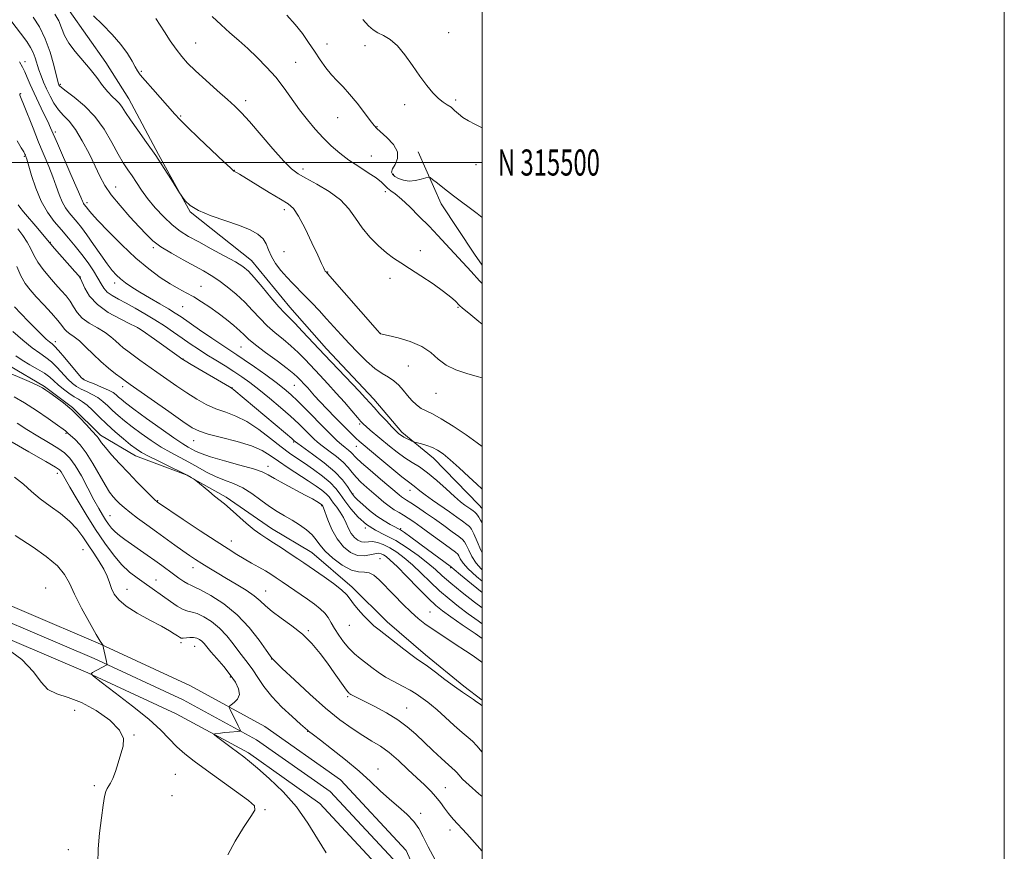
# Model space of a CAD drawing. Extents: x 2059800 to 2062700, y 314800 to 317700.
# Drawn here: x 2062323 to 2062700, y 315236 to 315555 of the extents above; entities that cross this region are included whole.
import ezdxf
from ezdxf.enums import TextEntityAlignment as Align

# ---------------------------------------------------------------- set-up
doc = ezdxf.new("R2010")
doc.units = 0
doc.header["$MEASUREMENT"] = 0
for name, color, linetype, lineweight in [('32000', 7, 'Continuous', 0), ('32001', 7, 'Continuous', 0), ('DTM HARD BREAKLINE', 7, 'Continuous', 0), ('DTM SPOT ELEVATION', 2, 'Continuous', 13), ('INDEX CONTOUR', 41, 'Continuous', 13), ('INTERMEDIATE CONTOUR', 44, 'Continuous', 0)]:
    doc.layers.add(name, color=color, linetype=linetype, lineweight=lineweight)
doc.styles.add('Style-WORKING', font='WORKING.shx')

msp = doc.modelspace()

# ---------------------------------------------------------------- linework, layer by layer
at = {"layer": '32000', "flags": 128}
for points in [[(2059800, 314800), (2062700, 314800), (2062700, 317700), (2059800, 317700), (2059800, 314800)], [(2060000, 315000), (2062500, 315000), (2062500, 317500), (2060000, 317500), (2060000, 315000)], [(2060000, 315500), (2062500, 315500)]]:
    msp.add_lwpolyline(points, dxfattribs=at)
at = {"layer": 'DTM HARD BREAKLINE'}
for points in [[(2062037.51, 315688.62, 1234.52), (2062084.98, 315656.81, 1233.58), (2062125.3, 315630.85, 1233.11), (2062158.15, 315605.59, 1233.11), (2062193.53, 315581.99, 1233.05), (2062211.57, 315559.81, 1232.85), (2062222.39, 315527.08, 1232.31), (2062220.55, 315476.53, 1232.05), (2062218.07, 315437.49, 1231.78), (2062220.03, 315412.64, 1232.11), (2062239.01, 315381.31, 1232.51), (2062264.68, 315357.76, 1232.91), (2062295.23, 315340.37, 1232.25), (2062353.84, 315315.36, 1230.04), (2062388.2, 315299.36, 1228.38), (2062416.76, 315283.87, 1227.64), (2062445.68, 315263.4, 1226.97), (2062470.91, 315236.29, 1227.04), (2062484.54, 315205.8, 1226.71), (2062488.85, 315153.21, 1226.51), (2062489.77, 315093, 1226.71), (2062492.08, 315018.94, 1226.57), (2062492.517, 315000, 1226.843)], [(2062034.17, 315683.64, 1234.72), (2062081.69, 315651.8, 1233.78), (2062121.84, 315625.94, 1233.31), (2062154.65, 315600.71, 1233.31), (2062189.45, 315577.5, 1233.25), (2062206.22, 315556.88, 1233.05), (2062216.35, 315526.22, 1232.51), (2062214.56, 315476.83, 1232.25), (2062212.05, 315437.44, 1231.98), (2062214.16, 315410.75, 1232.31), (2062234.32, 315377.47, 1232.71), (2062261.12, 315352.88, 1233.11), (2062292.56, 315334.99, 1232.45), (2062351.4, 315309.88, 1230.24), (2062385.5, 315294, 1228.58), (2062413.59, 315278.77, 1227.84), (2062441.71, 315258.86, 1227.17), (2062465.84, 315232.93, 1227.24), (2062478.64, 315204.29, 1226.91), (2062482.85, 315152.92, 1226.71), (2062483.77, 315092.86, 1226.91), (2062486.08, 315018.78, 1226.77), (2062486.514, 315000, 1227.041)], [(2062030.83, 315678.66, 1234.52), (2062078.4, 315646.79, 1233.58), (2062118.38, 315621.03, 1233.11), (2062151.15, 315595.83, 1233.11), (2062185.37, 315573.01, 1233.05), (2062200.87, 315553.95, 1232.85), (2062210.31, 315525.36, 1232.31), (2062208.57, 315477.13, 1232.05), (2062206.03, 315437.39, 1231.78), (2062208.29, 315408.86, 1232.11), (2062229.63, 315373.63, 1232.51), (2062257.56, 315348, 1232.91), (2062289.89, 315329.61, 1232.25), (2062348.96, 315304.4, 1230.04), (2062382.8, 315288.64, 1228.38), (2062410.42, 315273.67, 1227.64), (2062437.74, 315254.32, 1226.97), (2062460.77, 315229.57, 1227.04), (2062472.74, 315202.78, 1226.71), (2062476.85, 315152.63, 1226.51), (2062477.77, 315092.72, 1226.71), (2062480.08, 315018.62, 1226.57), (2062480.511, 315000, 1226.839)], [(2062312.25, 315594.24, 1193.73), (2062327, 315577.62, 1193.99), (2062341.76, 315558.32, 1194.66), (2062355.86, 315538.36, 1195.19), (2062364.6, 315524.38, 1195.26), (2062376.03, 315503.07, 1195.86), (2062388.13, 315481.1, 1196.06), (2062411.57, 315462.51, 1197.26), (2062426.33, 315444.55, 1197.2), (2062440.41, 315428.59, 1197.33), (2062458.51, 315409.31, 1197.4), (2062469.24, 315396.67, 1197.6), (2062481.29, 315386.71, 1198.66), (2062498.72, 315368.77, 1198.86), (2062500, 315367.335, 1198.911)], [(2062475.47, 315504.15, 1187.52), (2062484.23, 315484.16, 1188.52), (2062496.99, 315464.86, 1189.12), (2062500, 315460.707, 1189.212)], [(2062500, 315293.933, 1217.707), (2062493, 315299.33, 1217.55), (2062478.27, 315311.28, 1217.48), (2062463.53, 315323.9, 1217.35), (2062450.13, 315337.2, 1217.48), (2062434.72, 315350.48, 1217.08), (2062419.34, 315359.76, 1217.22), (2062401.93, 315371.7, 1217.68), (2062386.55, 315380.31, 1218.09), (2062367.16, 315387.57, 1218.75), (2062353.78, 315395.53, 1219.62), (2062343.06, 315406.16, 1219.89), (2062332.35, 315414.13, 1219.82), (2062318.97, 315422.08, 1219.35)]]:
    msp.add_polyline3d(points, dxfattribs=at)
at = {"layer": 'DTM SPOT ELEVATION'}
for p in [(2062487.12, 315549.82, 1185.18), (2062390.21, 315545.86, 1191.09), (2062440.6, 315545.49, 1187.26), (2062455.13, 315544.79, 1186.51), (2062324.87, 315538.72, 1201.34), (2062428.48, 315538.46, 1189.09), (2062369.36, 315534.98, 1193.83), (2062323.15, 315526.46, 1203.89), (2062338.41, 315529.92, 1197.77), (2062409.42, 315523.71, 1191.53), (2062489.89, 315524.03, 1185.79), (2062470.34, 315522.18, 1186.46), (2062384.53, 315517.84, 1193.83), (2062444.57, 315517.18, 1188.91), (2062336.54, 315511.65, 1201.65), (2062459.7, 315513.69, 1187.93), (2062324.62, 315502.4, 1206.15), (2062457.53, 315502.56, 1189.18), (2062405.07, 315497.02, 1193.96), (2062431.32, 315497.56, 1191.53), (2062497.56, 315499.17, 1186.55), (2062465.95, 315495.51, 1187.76), (2062359.64, 315490.62, 1199.27), (2062462.92, 315488.8, 1190.42), (2062348.66, 315484.57, 1201.61), (2062424.26, 315481.98, 1194.44), (2062334.5, 315469.4, 1207.92), (2062374.07, 315467.34, 1200.28), (2062424.13, 315465.86, 1194.9), (2062476.35, 315466.18, 1191.44), (2062346.11, 315456.11, 1207.96), (2062440.82, 315458.03, 1193.93), (2062464.64, 315455.62, 1192.54), (2062359.2, 315453.84, 1204.52), (2062392.29, 315452.56, 1201.27), (2062385.28, 315444.71, 1202.9), (2062490.67, 315444.45, 1192.16), (2062367.98, 315436.64, 1208.05), (2062460.92, 315434.55, 1193.98), (2062336.44, 315431.37, 1213.5), (2062407.58, 315429.24, 1202.94), (2062385.37, 315424.7, 1207.96), (2062471.73, 315421.98, 1195.1), (2062347.23, 315417.02, 1213.82), (2062362.3, 315414.13, 1212.47), (2062404.09, 315413.67, 1207.96), (2062428.09, 315414.65, 1202.9), (2062482.36, 315411.52, 1194.78), (2062453.04, 315399.77, 1200.27), (2062340.51, 315396.19, 1222.16), (2062389.51, 315393.35, 1212.74), (2062427.74, 315392.87, 1208.19), (2062451.75, 315391.19, 1202.76), (2062418, 315383.49, 1213.43), (2062337.27, 315380.86, 1226.52), (2062450.5, 315372.95, 1207.83), (2062472.28, 315374.38, 1202.63), (2062375.62, 315370.45, 1219.89), (2062438.51, 315368.46, 1214.15), (2062357.45, 315364.68, 1223.1), (2062455.28, 315359.9, 1210), (2062468.78, 315359.69, 1207.83), (2062403.88, 315354.95, 1219.34), (2062347.06, 315351.59, 1228.9), (2062460.83, 315348.1, 1215.12), (2062389.2, 315344.7, 1222.62), (2062487.96, 315344.65, 1208.14), (2062375.1, 315339.93, 1225.24), (2062332.77, 315336.92, 1231.2), (2062363.98, 315336.46, 1227.2), (2062417.05, 315335.82, 1221.21), (2062480.03, 315327.72, 1215.21), (2062449.08, 315322.66, 1218.83), (2062433.38, 315320.61, 1221.8), (2062384.61, 315316.01, 1228.27), (2062389.88, 315314.49, 1228.8), (2062419.3, 315309.73, 1224.04), (2062403.49, 315302.82, 1228.23), (2062448.46, 315295.3, 1222.2), (2062343.83, 315289.98, 1233.1), (2062471.04, 315290.91, 1221.2), (2062433.11, 315281.97, 1226.05), (2062366.62, 315280.57, 1231.9), (2062460.13, 315267.53, 1225.36), (2062382.39, 315265.49, 1231.3), (2062351.47, 315261.12, 1232.2), (2062485.83, 315260.36, 1223.14), (2062381.13, 315257.36, 1230.9), (2062416.78, 315251.96, 1229.9), (2062476.46, 315250.48, 1225.71), (2062487.61, 315244.11, 1224.51), (2062341.5, 315236.58, 1232.5)]:
    msp.add_point(p, dxfattribs=at)
at = {"layer": 'INDEX CONTOUR'}
for points in [[(2062499.999, 315361.835, 1200), (2062499.357, 315362.861, 1200), (2062498.723, 315364.055, 1200), (2062498.22, 315364.866, 1200), (2062497.733, 315365.434, 1200), (2062497.181, 315365.917, 1200), (2062496.496, 315366.449, 1200), (2062495.65, 315367.069, 1200), (2062493.383, 315368.675, 1200), (2062491.702, 315369.979, 1200), (2062489.344, 315372.005, 1200), (2062486.187, 315374.896, 1200), (2062482.6, 315378.153, 1200), (2062479.068, 315381.116, 1200), (2062475.959, 315383.314, 1200), (2062473.14, 315385.047, 1200), (2062470.353, 315386.801, 1200), (2062467.415, 315388.94, 1200), (2062464.444, 315391.318, 1200), (2062457.102, 315397.457, 1200), (2062455.562, 315398.769, 1200), (2062454.514, 315399.718, 1200), (2062453.552, 315400.73, 1200), (2062452.171, 315402.327, 1200), (2062450.002, 315404.875, 1200), (2062447.21, 315408.12, 1200), (2062444.096, 315411.652, 1200), (2062440.927, 315415.125, 1200), (2062437.826, 315418.439, 1200), (2062432.165, 315424.45, 1200), (2062429.512, 315427.161, 1200), (2062426.745, 315429.74, 1200), (2062423.739, 315432.246, 1200), (2062420.626, 315434.777, 1200), (2062417.596, 315437.442, 1200), (2062414.77, 315440.314, 1200), (2062411.99, 315443.341, 1200), (2062409.027, 315446.439, 1200), (2062405.738, 315449.504, 1200), (2062402.327, 315452.358, 1200), (2062399.084, 315454.804, 1200), (2062396.17, 315456.741, 1200), (2062393.223, 315458.458, 1200), (2062385.47, 315462.653, 1200), (2062380.931, 315465.214, 1200), (2062376.893, 315467.72, 1200), (2062373.863, 315470, 1200), (2062371.343, 315472.391, 1200), (2062368.583, 315475.36, 1200), (2062365.074, 315479.197, 1200), (2062361.281, 315483.485, 1200), (2062357.914, 315487.632, 1200), (2062355.467, 315491.245, 1200), (2062353.585, 315494.721, 1200), (2062351.703, 315498.659, 1200), (2062349.394, 315503.414, 1200), (2062346.792, 315508.379, 1200), (2062344.172, 315512.706, 1200), (2062341.762, 315515.8, 1200), (2062339.597, 315518.078, 1200), (2062337.663, 315520.212, 1200), (2062335.947, 315522.719, 1200), (2062334.435, 315525.486, 1200), (2062333.114, 315528.246, 1200), (2062331.97, 315530.792, 1200), (2062330.987, 315533.172, 1200), (2062330.153, 315535.496, 1200), (2062328.749, 315540.112, 1200), (2062327.988, 315542.208, 1200), (2062327.005, 315544.13, 1200), (2062325.502, 315546.367, 1200), (2062323.137, 315549.533, 1200), (2062319.769, 315553.946, 1200)], [(2062499.999, 315453.607, 1190), (2062499.023, 315454.685, 1190), (2062495.818, 315458.215, 1190), (2062486.019, 315468.771, 1190), (2062483.011, 315471.989, 1190), (2062479.623, 315475.554, 1190), (2062475.904, 315479.374, 1190), (2062472.223, 315483.026, 1190), (2062469.026, 315486.001, 1190), (2062466.645, 315487.953, 1190), (2062464.956, 315489.174, 1190), (2062463.72, 315490.112, 1190), (2062461.36, 315492.455, 1190), (2062459.361, 315494.086, 1190), (2062456.365, 315496.103, 1190), (2062452.724, 315498.429, 1190), (2062448.948, 315500.957, 1190), (2062445.444, 315503.608, 1190), (2062442.198, 315506.421, 1190), (2062439.094, 315509.464, 1190), (2062436.035, 315512.79, 1190), (2062433.011, 315516.395, 1190), (2062430.036, 315520.261, 1190), (2062424.088, 315528.529, 1190), (2062420.881, 315532.659, 1190), (2062417.398, 315536.604, 1190), (2062413.765, 315540.3, 1190), (2062410.161, 315543.697, 1190), (2062406.713, 315546.788, 1190), (2062403.353, 315549.736, 1190), (2062399.964, 315552.746, 1190), (2062396.492, 315555.955, 1190)], [(2062499.999, 315329.254, 1210), (2062497.111, 315331.474, 1210), (2062492.319, 315335.246, 1210), (2062487.969, 315338.791, 1210), (2062484.724, 315341.604, 1210), (2062482.07, 315343.988, 1210), (2062479.202, 315346.452, 1210), (2062475.525, 315349.345, 1210), (2062471.285, 315352.37, 1210), (2062466.944, 315355.072, 1210), (2062462.873, 315357.161, 1210), (2062459.121, 315359.024, 1210), (2062455.653, 315361.208, 1210), (2062452.461, 315364.086, 1210), (2062449.651, 315367.316, 1210), (2062447.358, 315370.379, 1210), (2062445.598, 315372.901, 1210), (2062443.929, 315375.093, 1210), (2062441.788, 315377.305, 1210), (2062438.803, 315379.786, 1210), (2062435.342, 315382.348, 1210), (2062431.959, 315384.7, 1210), (2062429.028, 315386.677, 1210), (2062426.206, 315388.636, 1210), (2062422.965, 315391.065, 1210), (2062418.948, 315394.254, 1210), (2062414.441, 315397.702, 1210), (2062409.892, 315400.714, 1210), (2062405.661, 315402.796, 1210), (2062401.727, 315404.258, 1210), (2062397.981, 315405.621, 1210), (2062394.315, 315407.304, 1210), (2062390.645, 315409.347, 1210), (2062386.892, 315411.7, 1210), (2062383.014, 315414.288, 1210), (2062379.128, 315416.978, 1210), (2062375.392, 315419.618, 1210), (2062368.889, 315424.262, 1210), (2062366.3, 315426.127, 1210), (2062364.218, 315427.646, 1210), (2062362.512, 315428.959, 1210), (2062361.006, 315430.25, 1210), (2062359.511, 315431.666, 1210), (2062357.769, 315433.212, 1210), (2062355.51, 315434.859, 1210), (2062352.602, 315436.586, 1210), (2062349.487, 315438.415, 1210), (2062346.748, 315440.378, 1210), (2062344.799, 315442.486, 1210), (2062343.39, 315444.663, 1210), (2062342.1, 315446.811, 1210), (2062340.58, 315448.881, 1210), (2062338.75, 315451.003, 1210), (2062336.602, 315453.358, 1210), (2062334.182, 315456.056, 1210), (2062331.774, 315458.941, 1210), (2062329.718, 315461.788, 1210), (2062328.229, 315464.43, 1210), (2062327.033, 315466.932, 1210), (2062325.731, 315469.415, 1210), (2062324.04, 315471.968, 1210), (2062322.136, 315474.534, 1210)], [(2062499.999, 315273.91, 1220), (2062499.948, 315273.974, 1220), (2062497.916, 315276.447, 1220), (2062496.281, 315278.146, 1220), (2062494.611, 315279.591, 1220), (2062492.374, 315281.48, 1220), (2062489.252, 315284.269, 1220), (2062485.78, 315287.434, 1220), (2062482.706, 315290.206, 1220), (2062480.575, 315292.022, 1220), (2062479.127, 315293.139, 1220), (2062476.486, 315295.057, 1220), (2062474.685, 315296.299, 1220), (2062472.351, 315297.725, 1220), (2062469.421, 315299.312, 1220), (2062466.185, 315301.014, 1220), (2062463.014, 315302.792, 1220), (2062460.201, 315304.599, 1220), (2062457.704, 315306.402, 1220), (2062455.399, 315308.167, 1220), (2062453.186, 315309.895, 1220), (2062451.035, 315311.716, 1220), (2062448.942, 315313.795, 1220), (2062446.919, 315316.227, 1220), (2062445.057, 315318.83, 1220), (2062443.467, 315321.349, 1220), (2062442.195, 315323.586, 1220), (2062441.032, 315325.555, 1220), (2062439.704, 315327.324, 1220), (2062437.977, 315328.979, 1220), (2062435.766, 315330.68, 1220), (2062433.025, 315332.607, 1220), (2062423.425, 315339.257, 1220), (2062421.058, 315340.862, 1220), (2062419.049, 315342.166, 1220), (2062416.956, 315343.439, 1220), (2062414.449, 315344.89, 1220), (2062411.651, 315346.484, 1220), (2062408.797, 315348.127, 1220), (2062405.968, 315349.813, 1220), (2062402.623, 315351.906, 1220), (2062398.067, 315354.86, 1220), (2062391.975, 315358.881, 1220), (2062385.509, 315363.181, 1220), (2062375.6, 315369.826, 1220), (2062375.341, 315370.03, 1220), (2062374.706, 315370.618, 1220), (2062373.328, 315371.971, 1220), (2062370.963, 315374.344, 1220), (2062367.872, 315377.497, 1220), (2062364.443, 315381.064, 1220), (2062361.05, 315384.683, 1220), (2062358.018, 315388.015, 1220), (2062355.661, 315390.727, 1220), (2062354.184, 315392.58, 1220), (2062353.374, 315393.734, 1220), (2062352.91, 315394.446, 1220), (2062352.476, 315394.999, 1220), (2062350.498, 315397.152, 1220), (2062348.45, 315399.411, 1220), (2062345.787, 315402.237, 1220), (2062342.753, 315405.181, 1220), (2062339.616, 315407.85, 1220), (2062336.714, 315410.073, 1220), (2062334.411, 315411.733, 1220), (2062332.872, 315412.806, 1220), (2062331.508, 315413.621, 1220), (2062329.54, 315414.599, 1220), (2062326.46, 315416.025, 1220), (2062322.852, 315417.637, 1220), (2062319.572, 315419.039, 1220)], [(2062402.603, 315234.692, 1230), (2062405.401, 315239.834, 1230), (2062408.583, 315245.075, 1230), (2062411.33, 315249.299, 1230), (2062412.883, 315251.787, 1230), (2062412.744, 315253.409, 1230), (2062410.476, 315255.434, 1230), (2062405.933, 315258.776, 1230), (2062394.38, 315267.051, 1230), (2062389.707, 315270.475, 1230), (2062386.033, 315273.365, 1230), (2062382.998, 315276.085, 1230), (2062376.869, 315282.386, 1230), (2062372.294, 315286.587, 1230), (2062366.079, 315291.665, 1230), (2062359.451, 315296.774, 1230), (2062354.038, 315300.838, 1230), (2062351.074, 315303.098, 1230), (2062350.214, 315304.056, 1230), (2062350.721, 315304.54, 1230), (2062356.184, 315307.51, 1230), (2062356.277, 315307.607, 1230), (2062356.245, 315307.936, 1230), (2062356.06, 315308.783, 1230), (2062354.646, 315315.041, 1230), (2062354.615, 315315.127, 1230), (2062354.558, 315315.238, 1230), (2062354.261, 315315.592, 1230), (2062353.607, 315316.592, 1230), (2062352.1, 315319.131, 1230), (2062349.536, 315323.646, 1230), (2062346.504, 315329.211, 1230), (2062343.79, 315334.56, 1230), (2062341.879, 315338.751, 1230), (2062340.05, 315342.138, 1230), (2062337.279, 315345.397, 1230), (2062332.937, 315348.988, 1230), (2062327.962, 315352.504, 1230), (2062323.685, 315355.321, 1230), (2062321.103, 315356.996, 1230)]]:
    msp.add_polyline3d(points, dxfattribs=at)
at = {"layer": 'INTERMEDIATE CONTOUR'}
for points in [[(2062499.999, 315391.198, 1196), (2062498.103, 315392.593, 1196), (2062493.819, 315395.591, 1196), (2062488.841, 315398.932, 1196), (2062484.261, 315401.806, 1196), (2062480.906, 315403.636, 1196), (2062478.542, 315404.764, 1196), (2062476.669, 315405.765, 1196), (2062474.874, 315407.099, 1196), (2062473.1, 315408.773, 1196), (2062471.376, 315410.68, 1196), (2062469.71, 315412.7, 1196), (2062468.011, 315414.659, 1196), (2062466.163, 315416.37, 1196), (2062464.063, 315417.756, 1196), (2062461.644, 315419.174, 1196), (2062458.849, 315421.091, 1196), (2062455.675, 315423.829, 1196), (2062452.323, 315427.132, 1196), (2062449.046, 315430.596, 1196), (2062446.032, 315433.901, 1196), (2062440.414, 315440.146, 1196), (2062437.565, 315443.228, 1196), (2062434.737, 315446.209, 1196), (2062432.057, 315448.96, 1196), (2062427.331, 315453.713, 1196), (2062425.109, 315456.078, 1196), (2062422.894, 315458.656, 1196), (2062420.865, 315461.352, 1196), (2062419.254, 315464.012, 1196), (2062418.176, 315466.502, 1196), (2062417.27, 315468.775, 1196), (2062416.054, 315470.804, 1196), (2062414.095, 315472.59, 1196), (2062411.153, 315474.248, 1196), (2062407.034, 315475.918, 1196), (2062396.171, 315479.621, 1196), (2062391.341, 315481.599, 1196), (2062388.076, 315483.576, 1196), (2062386.175, 315485.344, 1196), (2062385.186, 315486.668, 1196), (2062384.647, 315487.48, 1196), (2062384.074, 315488.387, 1196), (2062380.985, 315493.386, 1196), (2062378.223, 315497.73, 1196), (2062374.936, 315502.679, 1196), (2062371.399, 315507.725, 1196), (2062368.021, 315512.422, 1196), (2062365.241, 315516.344, 1196), (2062363.355, 315519.19, 1196), (2062362.081, 315521.172, 1196), (2062360.994, 315522.63, 1196), (2062359.742, 315523.901, 1196), (2062358.256, 315525.293, 1196), (2062356.541, 315527.112, 1196), (2062354.591, 315529.575, 1196), (2062352.359, 315532.552, 1196), (2062349.787, 315535.822, 1196), (2062344.051, 315542.528, 1196), (2062341.67, 315545.738, 1196), (2062340.047, 315548.746, 1196), (2062338.891, 315551.577, 1196), (2062337.766, 315554.285, 1196), (2062336.322, 315556.923, 1196)], [(2062499.999, 315478.886, 1188), (2062498.006, 315480.407, 1188), (2062489.063, 315487.199, 1188), (2062485.498, 315489.953, 1188), (2062482.813, 315492.059, 1188), (2062481.02, 315493.483, 1188), (2062480.024, 315494.221, 1188), (2062479.332, 315494.385, 1188), (2062478.349, 315494.117, 1188), (2062476.643, 315493.583, 1188), (2062474.418, 315493.063, 1188), (2062472.04, 315492.86, 1188), (2062469.832, 315493.188, 1188), (2062467.946, 315493.887, 1188), (2062466.493, 315494.708, 1188), (2062465.577, 315495.477, 1188), (2062465.281, 315496.352, 1188), (2062465.678, 315497.567, 1188), (2062466.685, 315499.302, 1188), (2062467.594, 315501.511, 1188), (2062467.539, 315504.088, 1188), (2062465.962, 315506.881, 1188), (2062463.526, 315509.536, 1188), (2062459.684, 315513.017, 1188), (2062458.55, 315514.23, 1188), (2062457.105, 315516.079, 1188), (2062454.846, 315519.09, 1188), (2062452.057, 315522.735, 1188), (2062449.216, 315526.221, 1188), (2062446.697, 315528.97, 1188), (2062444.445, 315531.258, 1188), (2062442.299, 315533.578, 1188), (2062440.13, 315536.312, 1188), (2062437.931, 315539.404, 1188), (2062435.727, 315542.692, 1188), (2062433.506, 315546.041, 1188), (2062431.119, 315549.445, 1188), (2062428.382, 315552.928, 1188), (2062425.191, 315556.516, 1188)], [(2062499.999, 315374.852, 1198), (2062499.878, 315374.964, 1198), (2062497.973, 315376.713, 1198), (2062494.886, 315379.57, 1198), (2062491.181, 315382.97, 1198), (2062487.687, 315386.093, 1198), (2062485.019, 315388.309, 1198), (2062482.932, 315389.747, 1198), (2062480.967, 315390.729, 1198), (2062478.808, 315391.519, 1198), (2062476.71, 315392.146, 1198), (2062474.139, 315392.826, 1198), (2062473.622, 315392.997, 1198), (2062473.07, 315393.242, 1198), (2062472.156, 315393.668, 1198), (2062471.023, 315394.216, 1198), (2062469.933, 315394.791, 1198), (2062469.086, 315395.312, 1198), (2062468.459, 315395.769, 1198), (2062467.972, 315396.169, 1198), (2062467.501, 315396.576, 1198), (2062466.76, 315397.294, 1198), (2062465.417, 315398.683, 1198), (2062463.295, 315400.94, 1198), (2062460.823, 315403.604, 1198), (2062458.578, 315406.048, 1198), (2062455.266, 315409.7, 1198), (2062452.843, 315412.3, 1198), (2062439.58, 315426.316, 1198), (2062431.187, 315435.289, 1198), (2062428.159, 315438.457, 1198), (2062424.245, 315442.335, 1198), (2062422.082, 315444.699, 1198), (2062419.07, 315448.264, 1198), (2062415.687, 315452.352, 1198), (2062412.655, 315455.965, 1198), (2062410.419, 315458.398, 1198), (2062408.329, 315460.12, 1198), (2062405.463, 315461.891, 1198), (2062401.209, 315464.267, 1198), (2062396.205, 315466.98, 1198), (2062391.399, 315469.556, 1198), (2062387.501, 315471.683, 1198), (2062384.266, 315473.691, 1198), (2062381.209, 315476.071, 1198), (2062377.981, 315479.162, 1198), (2062374.756, 315482.694, 1198), (2062371.843, 315486.241, 1198), (2062369.469, 315489.459, 1198), (2062367.533, 315492.317, 1198), (2062365.85, 315494.865, 1198), (2062364.239, 315497.231, 1198), (2062362.523, 315499.85, 1198), (2062360.526, 315503.238, 1198), (2062358.092, 315507.705, 1198), (2062355.146, 315512.743, 1198), (2062351.63, 315517.639, 1198), (2062347.619, 315521.791, 1198), (2062343.702, 315525.042, 1198), (2062340.6, 315527.343, 1198), (2062338.828, 315528.71, 1198), (2062338.084, 315529.404, 1198), (2062337.864, 315529.747, 1198), (2062337.721, 315530.117, 1198), (2062337.445, 315531.109, 1198), (2062335.911, 315537.313, 1198), (2062334.498, 315542.287, 1198), (2062332.641, 315547.414, 1198), (2062330.384, 315551.954, 1198), (2062327.977, 315555.785, 1198)], [(2062499.999, 315417.434, 1194), (2062498.083, 315418.018, 1194), (2062494.093, 315419.129, 1194), (2062489.958, 315420.482, 1194), (2062486.208, 315422.272, 1194), (2062483.163, 315424.594, 1194), (2062480.296, 315427.148, 1194), (2062476.869, 315429.533, 1194), (2062472.446, 315431.423, 1194), (2062467.805, 315432.791, 1194), (2062464.029, 315433.682, 1194), (2062461.088, 315434.355, 1194), (2062460.922, 315434.408, 1194), (2062460.752, 315434.582, 1194), (2062459.853, 315435.603, 1194), (2062440.703, 315457.523, 1194), (2062440.181, 315458.064, 1194), (2062439.901, 315458.406, 1194), (2062439.586, 315458.906, 1194), (2062439.195, 315459.71, 1194), (2062438.458, 315461.345, 1194), (2062437.049, 315464.432, 1194), (2062434.794, 315469.254, 1194), (2062432.128, 315474.728, 1194), (2062429.64, 315479.426, 1194), (2062427.681, 315482.346, 1194), (2062425.66, 315484.162, 1194), (2062422.745, 315485.973, 1194), (2062418.449, 315488.566, 1194), (2062407.016, 315495.517, 1194), (2062405.817, 315496.222, 1194), (2062405.335, 315496.482, 1194), (2062404.894, 315496.69, 1194), (2062404.766, 315496.769, 1194), (2062403.551, 315497.945, 1194), (2062401.067, 315500.318, 1194), (2062391.51, 315509.374, 1194), (2062386.982, 315513.696, 1194), (2062384.131, 315516.494, 1194), (2062382.252, 315518.485, 1194), (2062373.782, 315528.104, 1194), (2062370.835, 315531.483, 1194), (2062369.003, 315533.665, 1194), (2062367.947, 315535.132, 1194), (2062367.084, 315536.662, 1194), (2062365.896, 315538.879, 1194), (2062364.132, 315541.795, 1194), (2062361.612, 315545.271, 1194), (2062358.276, 315549.113, 1194), (2062354.567, 315552.912, 1194), (2062351.049, 315556.209, 1194)], [(2062499.999, 315438.048, 1192), (2062498.732, 315439.057, 1192), (2062494.819, 315442.215, 1192), (2062492.496, 315444.142, 1192), (2062491.324, 315445.197, 1192), (2062489.624, 315446.953, 1192), (2062487.973, 315448.427, 1192), (2062485.224, 315450.574, 1192), (2062481.185, 315453.453, 1192), (2062476.543, 315456.602, 1192), (2062472.207, 315459.428, 1192), (2062468.834, 315461.532, 1192), (2062466.082, 315463.307, 1192), (2062463.361, 315465.34, 1192), (2062460.246, 315468.075, 1192), (2062456.98, 315471.385, 1192), (2062453.969, 315474.998, 1192), (2062451.443, 315478.673, 1192), (2062448.904, 315482.287, 1192), (2062445.675, 315485.745, 1192), (2062441.353, 315488.943, 1192), (2062436.624, 315491.732, 1192), (2062432.448, 315493.958, 1192), (2062429.455, 315495.641, 1192), (2062426.961, 315497.534, 1192), (2062423.955, 315500.569, 1192), (2062419.76, 315505.304, 1192), (2062410.814, 315515.693, 1192), (2062407.754, 315519.085, 1192), (2062405.251, 315521.583, 1192), (2062402.373, 315524.191, 1192), (2062398.484, 315527.638, 1192), (2062394.13, 315531.523, 1192), (2062390.152, 315535.162, 1192), (2062387.167, 315538.082, 1192), (2062384.885, 315540.637, 1192), (2062382.787, 315543.392, 1192), (2062380.509, 315546.699, 1192), (2062378.301, 315550.064, 1192), (2062375.017, 315555.209, 1192)], [(2062499.999, 315513.324, 1186), (2062499.942, 315513.348, 1186), (2062497.203, 315514.653, 1186), (2062494.745, 315515.949, 1186), (2062492.634, 315517.281, 1186), (2062490.901, 315518.666, 1186), (2062489.429, 315520.006, 1186), (2062488.055, 315521.18, 1186), (2062486.637, 315522.141, 1186), (2062485.069, 315523.16, 1186), (2062483.26, 315524.588, 1186), (2062481.14, 315526.712, 1186), (2062478.738, 315529.561, 1186), (2062476.107, 315533.104, 1186), (2062473.306, 315537.204, 1186), (2062470.417, 315541.315, 1186), (2062467.53, 315544.788, 1186), (2062464.739, 315547.155, 1186), (2062462.181, 315548.672, 1186), (2062460.002, 315549.778, 1186), (2062458.235, 315550.904, 1186), (2062456.491, 315552.456, 1186), (2062454.268, 315554.833, 1186)], [(2062499.999, 315350.348, 1202), (2062499.513, 315351.473, 1202), (2062498.066, 315354.79, 1202), (2062496.768, 315357.676, 1202), (2062495.873, 315359.444, 1202), (2062495.112, 315360.447, 1202), (2062494.087, 315361.295, 1202), (2062492.476, 315362.49, 1202), (2062490.25, 315364.098, 1202), (2062487.456, 315366.07, 1202), (2062480.939, 315370.598, 1202), (2062478.124, 315372.616, 1202), (2062476.132, 315374.15, 1202), (2062473.906, 315375.993, 1202), (2062471.732, 315377.572, 1202), (2062469.272, 315379.503, 1202), (2062465.358, 315382.724, 1202), (2062460.847, 315386.499, 1202), (2062454.344, 315391.975, 1202), (2062452.845, 315393.255, 1202), (2062451.736, 315394.249, 1202), (2062450.441, 315395.466, 1202), (2062448.733, 315397.132, 1202), (2062446.471, 315399.403, 1202), (2062443.621, 315402.322, 1202), (2062440.58, 315405.486, 1202), (2062437.849, 315408.378, 1202), (2062435.807, 315410.608, 1202), (2062433.163, 315413.594, 1202), (2062432.105, 315414.76, 1202), (2062430.2, 315416.793, 1202), (2062429.268, 315417.754, 1202), (2062427.837, 315419.033, 1202), (2062425.33, 315421.022, 1202), (2062421.447, 315423.928, 1202), (2062417.008, 315427.22, 1202), (2062413.109, 315430.185, 1202), (2062410.533, 315432.312, 1202), (2062408.796, 315433.917, 1202), (2062407.098, 315435.516, 1202), (2062404.809, 315437.509, 1202), (2062401.993, 315439.808, 1202), (2062398.881, 315442.209, 1202), (2062395.685, 315444.527, 1202), (2062392.525, 315446.653, 1202), (2062389.501, 315448.505, 1202), (2062386.646, 315450.068, 1202), (2062383.736, 315451.611, 1202), (2062380.485, 315453.474, 1202), (2062376.657, 315455.961, 1202), (2062372.241, 315459.228, 1202), (2062367.276, 315463.398, 1202), (2062361.925, 315468.414, 1202), (2062356.842, 315473.512, 1202), (2062352.805, 315477.749, 1202), (2062350.364, 315480.431, 1202), (2062349.17, 315481.855, 1202), (2062348.306, 315483.016, 1202), (2062347.54, 315483.932, 1202), (2062347.308, 315484.253, 1202), (2062347.097, 315484.628, 1202), (2062346.847, 315485.219, 1202), (2062346.228, 315486.723, 1202), (2062344.84, 315489.974, 1202), (2062342.475, 315495.391, 1202), (2062337.249, 315507.299, 1202), (2062334.629, 315513.338, 1202), (2062333.544, 315515.719, 1202), (2062332.005, 315518.971, 1202), (2062330.18, 315522.798, 1202), (2062328.387, 315526.604, 1202), (2062326.884, 315529.898, 1202), (2062325.688, 315532.602, 1202), (2062324.757, 315534.744, 1202), (2062323.943, 315536.502, 1202), (2062322.69, 315538.654, 1202)], [(2062499.999, 315343.92, 1204), (2062499.631, 315344.225, 1204), (2062497.695, 315346.447, 1204), (2062496.084, 315348.98, 1204), (2062494.817, 315351.453, 1204), (2062493.898, 315353.433, 1204), (2062493.255, 315354.655, 1204), (2062492.458, 315355.538, 1204), (2062490.994, 315356.672, 1204), (2062488.512, 315358.496, 1204), (2062485.278, 315360.835, 1204), (2062481.729, 315363.365, 1204), (2062478.261, 315365.786, 1204), (2062475.158, 315367.903, 1204), (2062472.686, 315369.549, 1204), (2062471.003, 315370.625, 1204), (2062469.898, 315371.316, 1204), (2062469.063, 315371.878, 1204), (2062468.166, 315372.58, 1204), (2062460.976, 315378.693, 1204), (2062457.088, 315382.021, 1204), (2062453.771, 315384.939, 1204), (2062451.737, 315386.865, 1204), (2062449.824, 315388.861, 1204), (2062448.811, 315389.724, 1204), (2062447.542, 315390.729, 1204), (2062446.084, 315391.922, 1204), (2062444.449, 315393.379, 1204), (2062442.439, 315395.312, 1204), (2062439.797, 315397.963, 1204), (2062432.73, 315405.182, 1204), (2062429.344, 315408.574, 1204), (2062426.627, 315411.146, 1204), (2062424.099, 315413.297, 1204), (2062421.058, 315415.637, 1204), (2062417.066, 315418.574, 1204), (2062412.715, 315421.705, 1204), (2062408.856, 315424.421, 1204), (2062406.038, 315426.335, 1204), (2062400.617, 315429.906, 1204), (2062396.439, 315432.731, 1204), (2062391.764, 315435.927, 1204), (2062384.683, 315440.801, 1204), (2062382.4, 315442.314, 1204), (2062379.868, 315443.869, 1204), (2062376.452, 315445.868, 1204), (2062372.548, 315448.136, 1204), (2062368.816, 315450.353, 1204), (2062365.775, 315452.269, 1204), (2062363.393, 315453.909, 1204), (2062361.498, 315455.371, 1204), (2062359.892, 315456.803, 1204), (2062358.278, 315458.576, 1204), (2062356.332, 315461.113, 1204), (2062353.851, 315464.643, 1204), (2062351.127, 315468.611, 1204), (2062348.569, 315472.264, 1204), (2062346.489, 315475.044, 1204), (2062344.792, 315477.13, 1204), (2062343.279, 315478.892, 1204), (2062341.799, 315480.662, 1204), (2062340.375, 315482.625, 1204), (2062339.075, 315484.928, 1204), (2062337.927, 315487.686, 1204), (2062336.799, 315490.884, 1204), (2062335.52, 315494.474, 1204), (2062333.956, 315498.432, 1204), (2062330.081, 315507.754, 1204), (2062327.923, 315513.142, 1204), (2062324.342, 315522.311, 1204), (2062323.432, 315524.604, 1204), (2062322.902, 315525.866, 1204), (2062322.845, 315526.041, 1204), (2062322.787, 315526.351, 1204)], [(2062499.999, 315339.56, 1206), (2062497.773, 315341.369, 1206), (2062494.664, 315344.224, 1206), (2062492.655, 315346.487, 1206), (2062491.566, 315348.116, 1206), (2062491.031, 315349.19, 1206), (2062490.638, 315349.866, 1206), (2062489.802, 315350.629, 1206), (2062487.901, 315352.05, 1206), (2062484.57, 315354.484, 1206), (2062480.506, 315357.439, 1206), (2062476.668, 315360.207, 1206), (2062473.786, 315362.25, 1206), (2062471.672, 315363.684, 1206), (2062469.907, 315364.79, 1206), (2062468.14, 315365.823, 1206), (2062466.296, 315366.928, 1206), (2062464.367, 315368.225, 1206), (2062462.346, 315369.797, 1206), (2062460.231, 315371.592, 1206), (2062455.743, 315375.493, 1206), (2062453.56, 315377.465, 1206), (2062451.659, 315379.385, 1206), (2062450.125, 315381.234, 1206), (2062448.624, 315383.101, 1206), (2062446.718, 315385.103, 1206), (2062444.137, 315387.296, 1206), (2062441.286, 315389.476, 1206), (2062438.736, 315391.38, 1206), (2062436.891, 315392.841, 1206), (2062435.475, 315394.109, 1206), (2062434.042, 315395.532, 1206), (2062432.199, 315397.402, 1206), (2062429.765, 315399.795, 1206), (2062426.61, 315402.729, 1206), (2062422.715, 315406.151, 1206), (2062418.496, 315409.707, 1206), (2062414.481, 315412.972, 1206), (2062411.045, 315415.637, 1206), (2062407.966, 315417.86, 1206), (2062404.873, 315419.92, 1206), (2062401.494, 315422.036, 1206), (2062397.958, 315424.201, 1206), (2062394.491, 315426.348, 1206), (2062391.262, 315428.436, 1206), (2062388.167, 315430.524, 1206), (2062385.041, 315432.688, 1206), (2062381.749, 315434.984, 1206), (2062378.27, 315437.362, 1206), (2062374.614, 315439.748, 1206), (2062370.825, 315442.06, 1206), (2062367.092, 315444.205, 1206), (2062363.64, 315446.084, 1206), (2062360.663, 315447.644, 1206), (2062358.229, 315449.005, 1206), (2062356.374, 315450.332, 1206), (2062355.067, 315451.788, 1206), (2062353.993, 315453.53, 1206), (2062352.77, 315455.716, 1206), (2062351.099, 315458.437, 1206), (2062349.021, 315461.521, 1206), (2062346.661, 315464.735, 1206), (2062344.13, 315467.892, 1206), (2062341.486, 315471.006, 1206), (2062338.776, 315474.141, 1206), (2062336.058, 315477.392, 1206), (2062333.442, 315480.998, 1206), (2062331.055, 315485.228, 1206), (2062329.008, 315490.153, 1206), (2062327.371, 315495.045, 1206), (2062325.514, 315501.272, 1206), (2062325.174, 315502.323, 1206), (2062325.001, 315502.774, 1206), (2062324.807, 315503.22, 1206), (2062324.359, 315504.07, 1206), (2062323.417, 315505.686, 1206), (2062321.856, 315508.292, 1206)], [(2062499.999, 315335.221, 1208), (2062495.915, 315338.512, 1208), (2062491.633, 315342.001, 1208), (2062489.224, 315343.993, 1208), (2062488.316, 315344.78, 1208), (2062488.087, 315345.026, 1208), (2062487.695, 315345.322, 1208), (2062478.985, 315351.7, 1208), (2062472.636, 315356.389, 1208), (2062470.233, 315358.138, 1208), (2062468.746, 315359.159, 1208), (2062467.73, 315359.754, 1208), (2062466.563, 315360.346, 1208), (2062464.763, 315361.295, 1208), (2062462.401, 315362.675, 1208), (2062459.696, 315364.492, 1208), (2062456.88, 315366.681, 1208), (2062454.284, 315368.897, 1208), (2062452.261, 315370.728, 1208), (2062451.03, 315371.916, 1208), (2062450.272, 315372.83, 1208), (2062449.541, 315373.996, 1208), (2062448.405, 315375.835, 1208), (2062446.521, 315378.347, 1208), (2062443.566, 315381.429, 1208), (2062439.45, 315384.892, 1208), (2062435.027, 315388.226, 1208), (2062429.332, 315392.303, 1208), (2062428.511, 315392.907, 1208), (2062428.287, 315393.101, 1208), (2062428.014, 315393.358, 1208), (2062427.012, 315394.229, 1208), (2062424.593, 315396.283, 1208), (2062404.823, 315412.892, 1208), (2062404.191, 315413.368, 1208), (2062403.16, 315414, 1208), (2062388.459, 315422.643, 1208), (2062386.185, 315423.994, 1208), (2062384.999, 315424.742, 1208), (2062383.951, 315425.478, 1208), (2062374.436, 315432.268, 1208), (2062369.681, 315435.627, 1208), (2062368.398, 315436.5, 1208), (2062367.162, 315437.187, 1208), (2062364.991, 315438.231, 1208), (2062361.263, 315440.048, 1208), (2062356.748, 315442.559, 1208), (2062352.569, 315445.557, 1208), (2062349.608, 315448.792, 1208), (2062347.777, 315451.82, 1208), (2062346.142, 315455.521, 1208), (2062345.425, 315456.581, 1208), (2062344.008, 315458.205, 1208), (2062336.204, 315466.988, 1208), (2062334.747, 315468.666, 1208), (2062329.747, 315474.677, 1208), (2062324.335, 315481.134, 1208), (2062322.918, 315482.847, 1208), (2062322.263, 315483.743, 1208)], [(2062499.999, 315323.232, 1212), (2062498.424, 315324.329, 1212), (2062494.658, 315327.013, 1212), (2062490.942, 315329.788, 1212), (2062487.285, 315332.707, 1212), (2062483.671, 315335.848, 1212), (2062480.097, 315339.226, 1212), (2062476.612, 315342.628, 1212), (2062473.282, 315345.783, 1212), (2062470.157, 315348.468, 1212), (2062467.248, 315350.652, 1212), (2062464.556, 315352.348, 1212), (2062462.087, 315353.57, 1212), (2062459.881, 315354.339, 1212), (2062457.988, 315354.676, 1212), (2062456.421, 315354.652, 1212), (2062455.061, 315354.535, 1212), (2062453.755, 315354.642, 1212), (2062452.396, 315355.228, 1212), (2062451.05, 315356.3, 1212), (2062449.832, 315357.803, 1212), (2062448.806, 315359.663, 1212), (2062447.854, 315361.743, 1212), (2062446.808, 315363.888, 1212), (2062445.565, 315365.952, 1212), (2062444.26, 315367.837, 1212), (2062443.094, 315369.454, 1212), (2062442.182, 315370.762, 1212), (2062441.317, 315371.896, 1212), (2062440.208, 315373.043, 1212), (2062438.596, 315374.368, 1212), (2062436.349, 315375.982, 1212), (2062433.361, 315377.977, 1212), (2062425.646, 315382.977, 1212), (2062421.937, 315385.474, 1212), (2062418.837, 315387.655, 1212), (2062415.704, 315389.571, 1212), (2062411.647, 315391.344, 1212), (2062406.148, 315393.053, 1212), (2062400.17, 315394.621, 1212), (2062395.05, 315395.928, 1212), (2062391.643, 315396.991, 1212), (2062388.906, 315398.37, 1212), (2062385.325, 315400.756, 1212), (2062379.901, 315404.539, 1212), (2062365.163, 315414.918, 1212), (2062363.28, 315416.262, 1212), (2062361.683, 315417.422, 1212), (2062359.503, 315419.036, 1212), (2062356.796, 315421.158, 1212), (2062353.854, 315423.696, 1212), (2062350.937, 315426.512, 1212), (2062348.195, 315429.274, 1212), (2062345.75, 315431.602, 1212), (2062343.703, 315433.231, 1212), (2062342.074, 315434.342, 1212), (2062340.858, 315435.23, 1212), (2062339.97, 315436.189, 1212), (2062339, 315437.507, 1212), (2062337.455, 315439.473, 1212), (2062335.018, 315442.241, 1212), (2062332.076, 315445.425, 1212), (2062329.195, 315448.51, 1212), (2062326.816, 315451.147, 1212), (2062324.887, 315453.67, 1212), (2062323.23, 315456.587, 1212), (2062321.711, 315460.193, 1212)], [(2062499.999, 315317.567, 1214), (2062497.282, 315319.425, 1214), (2062492.342, 315322.797, 1214), (2062487.924, 315325.842, 1214), (2062484.773, 315328.1, 1214), (2062482.252, 315330.169, 1214), (2062479.372, 315332.905, 1214), (2062475.47, 315336.848, 1214), (2062471.154, 315341.267, 1214), (2062467.362, 315345.114, 1214), (2062464.789, 315347.594, 1214), (2062463.21, 315348.937, 1214), (2062462.167, 315349.625, 1214), (2062461.245, 315350.049, 1214), (2062460.202, 315350.221, 1214), (2062458.84, 315350.061, 1214), (2062457.012, 315349.584, 1214), (2062454.773, 315349.192, 1214), (2062452.231, 315349.384, 1214), (2062449.511, 315350.556, 1214), (2062446.82, 315352.699, 1214), (2062444.383, 315355.704, 1214), (2062442.387, 315359.355, 1214), (2062440.867, 315363.018, 1214), (2062439.219, 315367.638, 1214), (2062438.938, 315368.336, 1214), (2062438.706, 315368.7, 1214), (2062438.628, 315368.78, 1214), (2062438.497, 315368.884, 1214), (2062438.21, 315369.079, 1214), (2062437.646, 315369.441, 1214), (2062436.655, 315370.058, 1214), (2062434.955, 315371.052, 1214), (2062432.231, 315372.56, 1214), (2062424.148, 315376.867, 1214), (2062420.481, 315378.864, 1214), (2062417.963, 315380.295, 1214), (2062415.687, 315381.401, 1214), (2062412.376, 315382.564, 1214), (2062407.214, 315384.056, 1214), (2062401.225, 315385.708, 1214), (2062395.895, 315387.25, 1214), (2062392.342, 315388.47, 1214), (2062390.214, 315389.411, 1214), (2062387.37, 315390.954, 1214), (2062385.296, 315392.189, 1214), (2062381.932, 315394.415, 1214), (2062376.967, 315397.906, 1214), (2062371.396, 315401.926, 1214), (2062366.54, 315405.487, 1214), (2062363.392, 315407.845, 1214), (2062361.635, 315409.232, 1214), (2062360.621, 315410.124, 1214), (2062359.749, 315410.933, 1214), (2062358.604, 315411.799, 1214), (2062356.819, 315412.799, 1214), (2062354.209, 315413.958, 1214), (2062351.331, 315415.109, 1214), (2062348.924, 315416.035, 1214), (2062347.473, 315416.659, 1214), (2062346.448, 315417.464, 1214), (2062345.06, 315419.073, 1214), (2062340.077, 315425.11, 1214), (2062337.699, 315427.922, 1214), (2062336.171, 315429.603, 1214), (2062335.201, 315430.507, 1214), (2062334.292, 315431.244, 1214), (2062333.02, 315432.341, 1214), (2062331.26, 315433.971, 1214), (2062328.96, 315436.223, 1214), (2062326.161, 315439.078, 1214), (2062323.282, 315442.081, 1214), (2062320.835, 315444.666, 1214)], [(2062499.999, 315308.413, 1216), (2062499.834, 315308.524, 1216), (2062496.493, 315310.885, 1216), (2062493.652, 315312.818, 1216), (2062489.702, 315315.41, 1216), (2062485.275, 315318.296, 1216), (2062481.205, 315320.993, 1216), (2062478.08, 315323.187, 1216), (2062475.507, 315325.227, 1216), (2062472.845, 315327.631, 1216), (2062469.643, 315330.74, 1216), (2062466.215, 315334.184, 1216), (2062460.552, 315339.997, 1216), (2062458.537, 315341.779, 1216), (2062456.734, 315342.731, 1216), (2062454.865, 315342.945, 1216), (2062452.667, 315343.045, 1216), (2062449.882, 315343.786, 1216), (2062446.414, 315345.69, 1216), (2062442.811, 315348.337, 1216), (2062439.782, 315351.078, 1216), (2062437.801, 315353.404, 1216), (2062436.402, 315355.392, 1216), (2062434.88, 315357.261, 1216), (2062432.704, 315359.178, 1216), (2062430.021, 315361.091, 1216), (2062427.143, 315362.896, 1216), (2062424.314, 315364.545, 1216), (2062421.471, 315366.229, 1216), (2062418.479, 315368.195, 1216), (2062415.24, 315370.583, 1216), (2062411.811, 315373.094, 1216), (2062408.291, 315375.317, 1216), (2062404.763, 315376.975, 1216), (2062401.26, 315378.303, 1216), (2062397.802, 315379.669, 1216), (2062394.399, 315381.348, 1216), (2062391.027, 315383.237, 1216), (2062387.653, 315385.149, 1216), (2062380.724, 315388.808, 1216), (2062377.047, 315390.911, 1216), (2062373.201, 315393.396, 1216), (2062369.405, 315396.071, 1216), (2062365.935, 315398.661, 1216), (2062362.999, 315400.954, 1216), (2062360.538, 315402.994, 1216), (2062358.426, 315404.888, 1216), (2062356.528, 315406.711, 1216), (2062354.686, 315408.41, 1216), (2062352.735, 315409.903, 1216), (2062350.575, 315411.137, 1216), (2062348.362, 315412.18, 1216), (2062346.317, 315413.131, 1216), (2062344.583, 315414.108, 1216), (2062342.995, 315415.302, 1216), (2062341.308, 315416.925, 1216), (2062337.194, 315421.443, 1216), (2062335.014, 315423.595, 1216), (2062332.88, 315425.278, 1216), (2062330.534, 315426.89, 1216), (2062327.636, 315429.003, 1216), (2062324.023, 315431.964, 1216), (2062320.243, 315435.235, 1216)], [(2062499.999, 315291.742, 1218), (2062499.819, 315291.867, 1218), (2062498.819, 315292.585, 1218), (2062497.87, 315293.302, 1218), (2062496.635, 315294.189, 1218), (2062492.4, 315297.046, 1218), (2062489.333, 315299.213, 1218), (2062485.731, 315301.888, 1218), (2062482.1, 315304.639, 1218), (2062479.053, 315306.924, 1218), (2062476.965, 315308.406, 1218), (2062475.257, 315309.568, 1218), (2062473.119, 315311.096, 1218), (2062469.997, 315313.458, 1218), (2062460.501, 315320.835, 1218), (2062458.528, 315322.459, 1218), (2062456.662, 315324.182, 1218), (2062454.579, 315326.319, 1218), (2062452.481, 315328.653, 1218), (2062450.7, 315330.826, 1218), (2062449.403, 315332.608, 1218), (2062448.092, 315334.262, 1218), (2062446.107, 315336.178, 1218), (2062443.029, 315338.601, 1218), (2062439.429, 315341.202, 1218), (2062433.676, 315345.202, 1218), (2062431.665, 315346.582, 1218), (2062429.414, 315348.099, 1218), (2062426.455, 315350.068, 1218), (2062423.134, 315352.246, 1218), (2062420.001, 315354.254, 1218), (2062417.436, 315355.852, 1218), (2062415.138, 315357.363, 1218), (2062412.634, 315359.252, 1218), (2062409.613, 315361.812, 1218), (2062403.499, 315367.232, 1218), (2062401.24, 315369.144, 1218), (2062397.452, 315372.161, 1218), (2062395.242, 315373.967, 1218), (2062390.31, 315378.092, 1218), (2062389.812, 315378.482, 1218), (2062389.372, 315378.772, 1218), (2062388.571, 315379.262, 1218), (2062387.03, 315380.118, 1218), (2062384.379, 315381.471, 1218), (2062380.474, 315383.363, 1218), (2062376.073, 315385.477, 1218), (2062372.163, 315387.406, 1218), (2062369.435, 315388.886, 1218), (2062367.414, 315390.216, 1218), (2062365.33, 315391.834, 1218), (2062362.605, 315394.063, 1218), (2062359.441, 315396.756, 1218), (2062356.23, 315399.652, 1218), (2062353.307, 315402.488, 1218), (2062350.768, 315405.021, 1218), (2062348.652, 315407.008, 1218), (2062346.941, 315408.316, 1218), (2062345.392, 315409.25, 1218), (2062343.71, 315410.227, 1218), (2062341.695, 315411.558, 1218), (2062339.543, 315413.142, 1218), (2062337.557, 315414.777, 1218), (2062335.913, 315416.307, 1218), (2062334.31, 315417.775, 1218), (2062332.329, 315419.268, 1218), (2062329.694, 315420.855, 1218), (2062326.71, 315422.515, 1218), (2062323.824, 315424.206, 1218), (2062321.366, 315425.897, 1218)], [(2062499.999, 315256.94, 1222), (2062498.716, 315258.025, 1222), (2062494.963, 315261.309, 1222), (2062492.467, 315263.69, 1222), (2062491.032, 315265.24, 1222), (2062490.218, 315266.201, 1222), (2062489.582, 315266.857, 1222), (2062487.05, 315269.108, 1222), (2062484.417, 315271.528, 1222), (2062481.133, 315274.601, 1222), (2062474.53, 315280.874, 1222), (2062471.312, 315283.691, 1222), (2062467.647, 315286.398, 1222), (2062463.315, 315289.039, 1222), (2062458.878, 315291.433, 1222), (2062455.095, 315293.346, 1222), (2062450.157, 315295.803, 1222), (2062449.639, 315296.092, 1222), (2062449.314, 315296.303, 1222), (2062449.091, 315296.47, 1222), (2062448.846, 315296.691, 1222), (2062448.347, 315297.298, 1222), (2062447.331, 315298.688, 1222), (2062443.342, 315304.375, 1222), (2062440.717, 315308.064, 1222), (2062437.892, 315311.865, 1222), (2062434.769, 315315.611, 1222), (2062431.182, 315319.174, 1222), (2062427.097, 315322.443, 1222), (2062423.001, 315325.364, 1222), (2062419.51, 315327.898, 1222), (2062417.011, 315330.048, 1222), (2062414.982, 315331.994, 1222), (2062412.669, 315333.955, 1222), (2062409.524, 315336.095, 1222), (2062405.81, 315338.343, 1222), (2062401.997, 315340.57, 1222), (2062398.475, 315342.664, 1222), (2062395.331, 315344.586, 1222), (2062392.577, 315346.316, 1222), (2062390.17, 315347.87, 1222), (2062387.853, 315349.428, 1222), (2062385.309, 315351.207, 1222), (2062382.303, 315353.367, 1222), (2062375.242, 315358.476, 1222), (2062371.501, 315361.153, 1222), (2062367.976, 315363.693, 1222), (2062365.004, 315365.918, 1222), (2062362.814, 315367.71, 1222), (2062361.219, 315369.178, 1222), (2062359.931, 315370.494, 1222), (2062358.68, 315371.871, 1222), (2062357.269, 315373.708, 1222), (2062355.525, 315376.444, 1222), (2062350.864, 315384.687, 1222), (2062348.329, 315388.743, 1222), (2062345.949, 315391.821, 1222), (2062343.902, 315393.948, 1222), (2062341.427, 315396.152, 1222), (2062340.676, 315396.856, 1222), (2062340.343, 315397.126, 1222), (2062339.42, 315397.797, 1222), (2062337.327, 315399.296, 1222), (2062333.724, 315401.859, 1222), (2062329.22, 315404.975, 1222), (2062324.667, 315407.944, 1222), (2062320.706, 315410.225, 1222)], [(2062481.993, 315232.727, 1226), (2062479.274, 315237.653, 1226), (2062477.325, 315241.585, 1226), (2062475.728, 315244.709, 1226), (2062473.835, 315247.445, 1226), (2062471.167, 315250.164, 1226), (2062467.913, 315252.983, 1226), (2062464.43, 315255.965, 1226), (2062460.952, 315259.178, 1226), (2062457.209, 315262.717, 1226), (2062452.809, 315266.684, 1226), (2062447.587, 315271.051, 1226), (2062442.316, 315275.259, 1226), (2062437.995, 315278.621, 1226), (2062435.356, 315280.645, 1226), (2062433.512, 315282.026, 1226), (2062433.1, 315282.358, 1226), (2062430.382, 315284.739, 1226), (2062427.165, 315287.593, 1226), (2062423.215, 315291.292, 1226), (2062419.39, 315295.292, 1226), (2062416.357, 315299.126, 1226), (2062414.027, 315302.59, 1226), (2062412.12, 315305.555, 1226), (2062410.38, 315307.983, 1226), (2062406.759, 315312.603, 1226), (2062404.613, 315315.487, 1226), (2062402.164, 315318.597, 1226), (2062399.395, 315321.55, 1226), (2062396.353, 315324.019, 1226), (2062393.353, 315325.889, 1226), (2062390.774, 315327.101, 1226), (2062388.853, 315327.688, 1226), (2062387.249, 315328.058, 1226), (2062385.478, 315328.709, 1226), (2062383.19, 315330.005, 1226), (2062380.551, 315331.757, 1226), (2062370.451, 315338.831, 1226), (2062367.775, 315340.748, 1226), (2062364.909, 315343.043, 1226), (2062361.886, 315345.933, 1226), (2062358.73, 315349.593, 1226), (2062355.416, 315354.045, 1226), (2062351.905, 315359.277, 1226), (2062348.241, 315365.125, 1226), (2062344.795, 315370.864, 1226), (2062342.02, 315375.617, 1226), (2062340.235, 315378.746, 1226), (2062339.232, 315380.534, 1226), (2062338.675, 315381.492, 1226), (2062338.096, 315382.168, 1226), (2062336.505, 315383.244, 1226), (2062332.785, 315385.437, 1226), (2062326.368, 315389.136, 1226), (2062307.028, 315400.252, 1226)], [(2062499.999, 315236.044, 1224), (2062498.117, 315238.152, 1224), (2062494.118, 315242.633, 1224), (2062488.88, 315248.36, 1224), (2062487.144, 315250.411, 1224), (2062485.572, 315252.528, 1224), (2062483.993, 315254.725, 1224), (2062482.267, 315256.919, 1224), (2062480.261, 315259.078, 1224), (2062477.868, 315261.399, 1224), (2062474.981, 315264.13, 1224), (2062471.573, 315267.396, 1224), (2062467.9, 315270.817, 1224), (2062464.295, 315273.886, 1224), (2062460.979, 315276.26, 1224), (2062457.734, 315278.259, 1224), (2062454.234, 315280.361, 1224), (2062450.194, 315283.004, 1224), (2062445.487, 315286.436, 1224), (2062440.029, 315290.862, 1224), (2062433.925, 315296.26, 1224), (2062428.039, 315301.72, 1224), (2062423.428, 315306.11, 1224), (2062420.842, 315308.604, 1224), (2062419.568, 315309.869, 1224), (2062419.388, 315310.075, 1224), (2062418.774, 315310.913, 1224), (2062417.281, 315313.05, 1224), (2062414.577, 315316.885, 1224), (2062410.786, 315321.738, 1224), (2062406.145, 315326.662, 1224), (2062400.989, 315330.851, 1224), (2062396.033, 315334.075, 1224), (2062392.091, 315336.248, 1224), (2062389.708, 315337.391, 1224), (2062388.356, 315337.951, 1224), (2062387.24, 315338.485, 1224), (2062385.727, 315339.428, 1224), (2062383.832, 315340.734, 1224), (2062381.732, 315342.241, 1224), (2062377.216, 315345.521, 1224), (2062374.588, 315347.412, 1224), (2062371.611, 315349.528, 1224), (2062363.11, 315355.525, 1224), (2062361.052, 315357.059, 1224), (2062359.374, 315358.477, 1224), (2062358.01, 315359.885, 1224), (2062356.839, 315361.366, 1224), (2062355.729, 315363.003, 1224), (2062354.541, 315364.918, 1224), (2062353.114, 315367.397, 1224), (2062351.283, 315370.77, 1224), (2062348.968, 315375.156, 1224), (2062346.446, 315379.845, 1224), (2062344.08, 315383.922, 1224), (2062342.082, 315386.734, 1224), (2062340.051, 315388.702, 1224), (2062337.433, 315390.511, 1224), (2062333.862, 315392.695, 1224), (2062329.716, 315395.174, 1224), (2062325.56, 315397.717, 1224), (2062321.866, 315400.111, 1224)], [(2062440.212, 315235.384, 1228), (2062436.891, 315240.789, 1228), (2062433.217, 315246.815, 1228), (2062428.862, 315252.984, 1228), (2062423.705, 315258.827, 1228), (2062418.439, 315263.925, 1228), (2062413.961, 315267.867, 1228), (2062410.883, 315270.435, 1228), (2062408.672, 315272.162, 1228), (2062403.828, 315275.78, 1228), (2062398.763, 315279.605, 1228), (2062397.536, 315280.556, 1228), (2062397.241, 315280.928, 1228), (2062397.632, 315281.037, 1228), (2062399.738, 315281.296, 1228), (2062401.334, 315281.473, 1228), (2062403.184, 315281.66, 1228), (2062406.41, 315281.962, 1228), (2062407.18, 315282.05, 1228), (2062407.404, 315282.198, 1228), (2062407.275, 315282.531, 1228), (2062406.455, 315284.136, 1228), (2062403.399, 315290.317, 1228), (2062403.06, 315291.108, 1228), (2062403.172, 315291.564, 1228), (2062403.832, 315292.077, 1228), (2062405.022, 315292.97, 1228), (2062406.268, 315294.3, 1228), (2062406.979, 315296.056, 1228), (2062406.697, 315298.223, 1228), (2062405.472, 315300.768, 1228), (2062403.486, 315303.653, 1228), (2062400.968, 315306.785, 1228), (2062398.338, 315309.842, 1228), (2062396.067, 315312.45, 1228), (2062393.44, 315315.608, 1228), (2062392.6, 315316.507, 1228), (2062391.704, 315317.206, 1228), (2062390.671, 315317.706, 1228), (2062389.457, 315317.954, 1228), (2062388.063, 315317.939, 1228), (2062386.664, 315317.792, 1228), (2062385.478, 315317.678, 1228), (2062384.646, 315317.736, 1228), (2062383.98, 315318.011, 1228), (2062383.214, 315318.52, 1228), (2062382.061, 315319.302, 1228), (2062380.149, 315320.487, 1228), (2062377.084, 315322.223, 1228), (2062372.715, 315324.577, 1228), (2062367.867, 315327.277, 1228), (2062363.606, 315329.965, 1228), (2062360.741, 315332.371, 1228), (2062359.041, 315334.569, 1228), (2062358.016, 315336.717, 1228), (2062357.212, 315338.962, 1228), (2062356.324, 315341.393, 1228), (2062355.08, 315344.082, 1228), (2062353.304, 315347.07, 1228), (2062351.186, 315350.243, 1228), (2062349.011, 315353.454, 1228), (2062346.949, 315356.581, 1228), (2062344.727, 315359.615, 1228), (2062341.957, 315362.575, 1228), (2062338.407, 315365.475, 1228), (2062334.459, 315368.331, 1228), (2062330.651, 315371.146, 1228), (2062327.351, 315373.927, 1228), (2062324.251, 315376.668, 1228), (2062320.877, 315379.359, 1228)], [(2062352.723, 315231.297, 1232), (2062352.898, 315236.884, 1232), (2062353.413, 315242.962, 1232), (2062354.124, 315248.823, 1232), (2062354.822, 315253.677, 1232), (2062355.357, 315256.948, 1232), (2062355.798, 315258.923, 1232), (2062356.271, 315260.105, 1232), (2062357.626, 315262.074, 1232), (2062358.495, 315263.832, 1232), (2062359.462, 315266.576, 1232), (2062360.496, 315269.919, 1232), (2062361.557, 315273.299, 1232), (2062362.479, 315276.316, 1232), (2062362.574, 315279.226, 1232), (2062361.021, 315282.444, 1232), (2062357.308, 315286.201, 1232), (2062352.147, 315289.967, 1232), (2062346.555, 315293.023, 1232), (2062341.411, 315294.921, 1232), (2062337.034, 315296.291, 1232), (2062333.603, 315298.031, 1232), (2062331.03, 315300.854, 1232), (2062328.168, 315304.742, 1232), (2062323.602, 315309.487, 1232), (2062316.521, 315314.769, 1232)]]:
    msp.add_polyline3d(points, dxfattribs=at)

# ---------------------------------------------------------------- texts
at = {"layer": '32001', "style": 'Style-WORKING', "width": 0.67}
msp.add_text('N 315500', height=10, dxfattribs=at).set_placement((2062506, 315500), align=Align.MIDDLE_LEFT)

doc.saveas('drawing.dxf')
